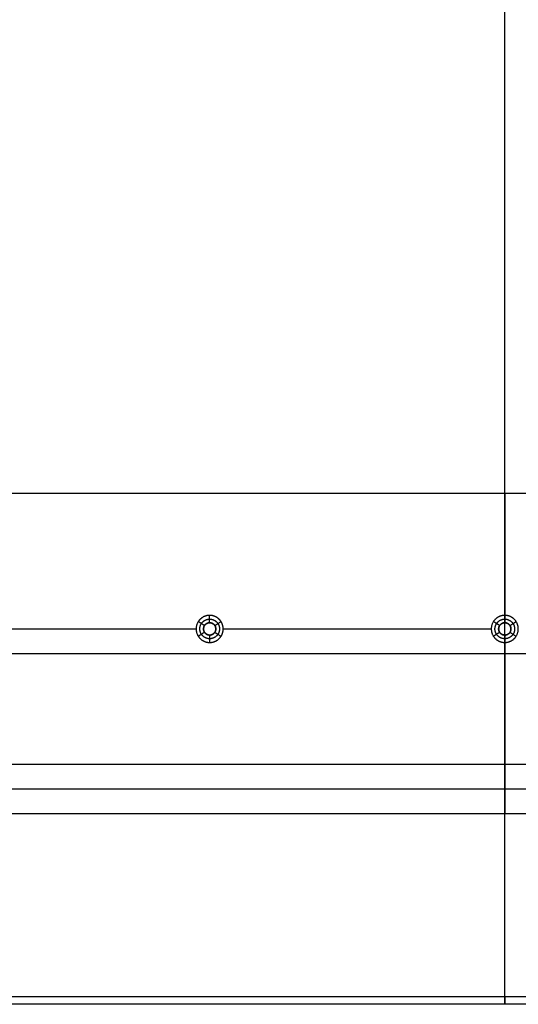
# Model space of a CAD drawing. Units: millimetres. Extents: x -400 to 400, y -400 to 400.
# Drawn here: x -197 to 6, y -400 to 0 of the extents above; entities that cross this region are included whole.
import ezdxf

# ---------------------------------------------------------------- set-up
doc = ezdxf.new("R2010")
doc.units = ezdxf.units.MM
doc.header["$MEASUREMENT"] = 0
doc.layers.add('Výchozí', color=7, linetype='Continuous')

msp = doc.modelspace()

# ---------------------------------------------------------------- linework, layer by layer
at = {"layer": 'Výchozí', "color": 255}
for points, degree in [([(0, -397), (0, 0), (0, 397)], 2), ([(0, -397, 18), (0, 0, 18), (0, 397, 18)], 2), ([(322.5, -192.5), (0, -192.5), (-322.5, -192.5)], 2), ([(322.5, -192.5, -20), (0, -192.5, -20), (-322.5, -192.5, -20)], 2), ([(302.5, -192.5, -40), (0, -192.5, -40), (-302.5, -192.5, -40)], 2), ([(0, -192.5), (0, -218.75), (0, -245)], 2), ([(0, -192.5, -40), (0, -217.25, -40), (0, -242, -40)], 2), ([(0, -192.5, -40), (0, -192.5, -20), (0, -192.5)], 2), ([(-120, -245, -37), (-120, -243.5, -38.5), (-120, -242, -40)], 2), ([(0, -245, -37), (0, -243.5, -38.5), (0, -242, -40)], 2), ([(-229.49, -247.5, -40), (-177.5, -247.5, -40), (-125.5, -247.5, -40)], 2), ([(-122.1, -246.14, -37), (-123.35, -245.32, -38.5), (-124.61, -244.5, -40)], 2), ([(-122.1, -246.14), (-122.1, -246.14, -18.5), (-122.1, -246.14, -37)], 2), ([(-120, -245), (-120, -245, -18.5), (-120, -245, -37)], 2), ([(-117.9, -246.14, -37), (-116.65, -245.32, -38.5), (-115.39, -244.5, -40)], 2), ([(-117.9, -246.14), (-117.9, -246.14, -18.5), (-117.9, -246.14, -37)], 2), ([(-114.5, -247.5, -40), (-60, -247.5, -40), (-5.5, -247.5, -40)], 2), ([(-2.1, -246.14, -37), (-3.35, -245.32, -38.5), (-4.61, -244.5, -40)], 2), ([(-2.5, -247.5, -37), (-2.5, -246.71, -37), (-2.19, -245.93, -37), (-1.57, -245.31, -37), (-0.79, -245, -37), (0, -245, -37)], 5), ([(0, -250, -37), (-0.79, -250, -37), (-1.57, -249.69, -37), (-2.19, -249.07, -37), (-2.5, -248.29, -37), (-2.5, -247.5, -37)], 5), ([(-2.1, -246.14), (-2.1, -246.14, -18.5), (-2.1, -246.14, -37)], 2), ([(0, -245), (0, -245, -18.5), (0, -245, -37)], 2), ([(2.1, -246.14, -37), (3.35, -245.32, -38.5), (4.61, -244.5, -40)], 2), ([(2.1, -246.14), (2.1, -246.14, -18.5), (2.1, -246.14, -37)], 2), ([(-122.1, -248.86, -37), (-123.35, -249.68, -38.5), (-124.61, -250.5, -40)], 2), ([(-122.1, -248.86), (-122.1, -248.86, -18.5), (-122.1, -248.86, -37)], 2), ([(-120, -250), (-120, -250, -18.5), (-120, -250, -37)], 2), ([(-120, -250, -37), (-120, -251.5, -38.5), (-120, -253, -40)], 2), ([(-117.9, -248.86), (-117.9, -248.86, -18.5), (-117.9, -248.86, -37)], 2), ([(-117.9, -248.86, -37), (-116.65, -249.68, -38.5), (-115.39, -250.5, -40)], 2), ([(-2.1, -248.86, -37), (-3.35, -249.68, -38.5), (-4.61, -250.5, -40)], 2), ([(-2.1, -248.86), (-2.1, -248.86, -18.5), (-2.1, -248.86, -37)], 2), ([(0, -250), (0, -250, -18.5), (0, -250, -37)], 2), ([(0, -250, -37), (0, -251.5, -38.5), (0, -253, -40)], 2), ([(0, -250), (0, -286.25), (0, -322.5)], 2), ([(2.1, -248.86), (2.1, -248.86, -18.5), (2.1, -248.86, -37)], 2), ([(2.1, -248.86, -37), (3.35, -249.68, -38.5), (4.61, -250.5, -40)], 2), ([(0, -253, -40), (0, -277.75, -40), (0, -302.5, -40)], 2), ([(-322.5, -257.5), (0, -257.5), (322.5, -257.5)], 2), ([(-302.5, -302.5, -40), (0, -302.5, -40), (302.5, -302.5, -40)], 2), ([(0, -302.5, -40), (0, -312.5, -30), (0, -322.5, -20)], 2), ([(-312.5, -312.5, -30), (0, -312.5, -30), (312.5, -312.5, -30)], 2), ([(-322.5, -322.5), (0, -322.5), (322.5, -322.5)], 2), ([(-322.5, -322.5, -20), (0, -322.5, -20), (322.5, -322.5, -20)], 2), ([(-322.5, -322.5, -10), (0, -322.5, -10), (322.5, -322.5, -10)], 2), ([(0, -322.5, -20), (0, -322.5, -10), (0, -322.5)], 2), ([(350, -397), (0, -397), (-350, -397)], 2), ([(350, -397, 18), (0, -397, 18), (-350, -397, 18)], 2), ([(350, -400, 9), (0, -400, 9), (-350, -400, 9)], 2)]:
    msp.add_open_spline(points, degree=degree, dxfattribs=at)
for points, knots in [([(-120, -242, -40), (-121.73, -242, -40), (-123.46, -242.68, -40), (-124.82, -244.04, -40), (-126.18, -247.5, -40), (-124.82, -250.96, -40), (-123.46, -252.32, -40), (-121.73, -253, -40), (-120, -253, -40)], [3.141593, 3.141593, 3.141593, 3.141593, 3.141593, 3.141593, 4.712389, 4.712389, 4.712389, 6.283185, 6.283185, 6.283185, 6.283185, 6.283185, 6.283185]), ([(-120, -251.5, -38.5), (-120.8, -251.5, -38.5), (-121.59, -251.3, -38.5), (-122.32, -250.91, -38.5), (-123.62, -249.7, -38.5), (-124.14, -247.99, -38.5), (-124.14, -247.01, -38.5), (-123.62, -245.3, -38.5), (-122.32, -244.09, -38.5), (-121.59, -243.7, -38.5), (-120.8, -243.5, -38.5), (-120, -243.5, -38.5)], [3.141593, 3.141593, 3.141593, 3.141593, 3.141593, 3.141593, 4.13643, 4.13643, 4.13643, 5.288348, 5.288348, 5.288348, 6.283185, 6.283185, 6.283185, 6.283185, 6.283185, 6.283185]), ([(-120, -253, -40), (-118.85, -253, -40), (-117.7, -252.7, -40), (-116.65, -252.09, -40), (-114.98, -250.4, -40), (-114.35, -248.1, -40), (-114.35, -246.9, -40), (-114.98, -244.6, -40), (-116.65, -242.91, -40), (-117.7, -242.3, -40), (-118.85, -242, -40), (-120, -242, -40)], [0, 0, 0, 0, 0, 0, 1.047198, 1.047198, 1.047198, 2.094395, 2.094395, 2.094395, 3.141593, 3.141593, 3.141593, 3.141593, 3.141593, 3.141593]), ([(-120, -243.5, -38.5), (-119.2, -243.5, -38.5), (-118.41, -243.7, -38.5), (-117.68, -244.09, -38.5), (-116.38, -245.3, -38.5), (-115.86, -247.01, -38.5), (-115.86, -247.99, -38.5), (-116.38, -249.7, -38.5), (-117.68, -250.91, -38.5), (-118.41, -251.3, -38.5), (-119.2, -251.5, -38.5), (-120, -251.5, -38.5)], [0, 0, 0, 0, 0, 0, 0.994838, 0.994838, 0.994838, 2.146755, 2.146755, 2.146755, 3.141593, 3.141593, 3.141593, 3.141593, 3.141593, 3.141593]), ([(0, -242, -40), (-1.73, -242, -40), (-3.46, -242.68, -40), (-4.82, -244.04, -40), (-6.18, -247.5, -40), (-4.82, -250.96, -40), (-3.46, -252.32, -40), (-1.73, -253, -40), (0, -253, -40)], [3.141593, 3.141593, 3.141593, 3.141593, 3.141593, 3.141593, 4.712389, 4.712389, 4.712389, 6.283185, 6.283185, 6.283185, 6.283185, 6.283185, 6.283185]), ([(0, -251.5, -38.5), (-0.8, -251.5, -38.5), (-1.59, -251.3, -38.5), (-2.32, -250.91, -38.5), (-3.62, -249.7, -38.5), (-4.14, -247.99, -38.5), (-4.14, -247.01, -38.5), (-3.62, -245.3, -38.5), (-2.32, -244.09, -38.5), (-1.59, -243.7, -38.5), (-0.8, -243.5, -38.5), (0, -243.5, -38.5)], [1.570796, 1.570796, 1.570796, 1.570796, 1.570796, 1.570796, 2.565634, 2.565634, 2.565634, 3.717551, 3.717551, 3.717551, 4.712389, 4.712389, 4.712389, 4.712389, 4.712389, 4.712389]), ([(0, -253, -40), (1.73, -253, -40), (3.46, -252.32, -40), (4.82, -250.96, -40), (6.18, -247.5, -40), (4.82, -244.04, -40), (3.46, -242.68, -40), (1.73, -242, -40), (0, -242, -40)], [0, 0, 0, 0, 0, 0, 1.570796, 1.570796, 1.570796, 3.141593, 3.141593, 3.141593, 3.141593, 3.141593, 3.141593]), ([(0, -243.5, -38.5), (0.8, -243.5, -38.5), (1.59, -243.7, -38.5), (2.32, -244.09, -38.5), (3.62, -245.3, -38.5), (4.14, -247.01, -38.5), (4.14, -247.99, -38.5), (3.62, -249.7, -38.5), (2.32, -250.91, -38.5), (1.59, -251.3, -38.5), (0.8, -251.5, -38.5), (0, -251.5, -38.5)], [4.712389, 4.712389, 4.712389, 4.712389, 4.712389, 4.712389, 5.707227, 5.707227, 5.707227, 6.859144, 6.859144, 6.859144, 7.853982, 7.853982, 7.853982, 7.853982, 7.853982, 7.853982]), ([(-120, -245), (-120.79, -245), (-121.57, -245.31), (-122.19, -245.93), (-122.81, -247.5), (-122.19, -249.07), (-121.57, -249.69), (-120.79, -250), (-120, -250)], [3.141593, 3.141593, 3.141593, 3.141593, 3.141593, 3.141593, 4.712389, 4.712389, 4.712389, 6.283185, 6.283185, 6.283185, 6.283185, 6.283185, 6.283185]), ([(-120, -250, -37), (-120.79, -250, -37), (-121.57, -249.69, -37), (-122.19, -249.07, -37), (-122.81, -247.5, -37), (-122.19, -245.93, -37), (-121.57, -245.31, -37), (-120.79, -245, -37), (-120, -245, -37)], [0, 0, 0, 0, 0, 0, 1.570796, 1.570796, 1.570796, 3.141593, 3.141593, 3.141593, 3.141593, 3.141593, 3.141593]), ([(-120, -250, -18.5), (-120.5, -250, -18.5), (-120.99, -249.88, -18.5), (-121.45, -249.63, -18.5), (-122.26, -248.87, -18.5), (-122.59, -247.81, -18.5), (-122.59, -247.19, -18.5), (-122.26, -246.13, -18.5), (-121.45, -245.37, -18.5), (-120.99, -245.12, -18.5), (-120.5, -245, -18.5), (-120, -245, -18.5)], [1.570796, 1.570796, 1.570796, 1.570796, 1.570796, 1.570796, 2.565634, 2.565634, 2.565634, 3.717551, 3.717551, 3.717551, 4.712389, 4.712389, 4.712389, 4.712389, 4.712389, 4.712389]), ([(-120, -250), (-119.21, -250), (-118.43, -249.69), (-117.81, -249.07), (-117.19, -247.5), (-117.81, -245.93), (-118.43, -245.31), (-119.21, -245), (-120, -245)], [0, 0, 0, 0, 0, 0, 1.570796, 1.570796, 1.570796, 3.141593, 3.141593, 3.141593, 3.141593, 3.141593, 3.141593]), ([(-120, -245, -37), (-119.21, -245, -37), (-118.43, -245.31, -37), (-117.81, -245.93, -37), (-117.19, -247.5, -37), (-117.81, -249.07, -37), (-118.43, -249.69, -37), (-119.21, -250, -37), (-120, -250, -37)], [3.141593, 3.141593, 3.141593, 3.141593, 3.141593, 3.141593, 4.712389, 4.712389, 4.712389, 6.283185, 6.283185, 6.283185, 6.283185, 6.283185, 6.283185]), ([(-120, -245, -18.5), (-119.5, -245, -18.5), (-119.01, -245.12, -18.5), (-118.55, -245.37, -18.5), (-117.74, -246.13, -18.5), (-117.41, -247.19, -18.5), (-117.41, -247.81, -18.5), (-117.74, -248.87, -18.5), (-118.55, -249.63, -18.5), (-119.01, -249.88, -18.5), (-119.5, -250, -18.5), (-120, -250, -18.5)], [4.712389, 4.712389, 4.712389, 4.712389, 4.712389, 4.712389, 5.707227, 5.707227, 5.707227, 6.859144, 6.859144, 6.859144, 7.853982, 7.853982, 7.853982, 7.853982, 7.853982, 7.853982]), ([(0, -245), (-0.79, -245), (-1.57, -245.31), (-2.19, -245.93), (-2.81, -247.5), (-2.19, -249.07), (-1.57, -249.69), (-0.79, -250), (0, -250)], [3.141593, 3.141593, 3.141593, 3.141593, 3.141593, 3.141593, 4.712389, 4.712389, 4.712389, 6.283185, 6.283185, 6.283185, 6.283185, 6.283185, 6.283185]), ([(0, -250, -18.5), (-0.5, -250, -18.5), (-0.99, -249.88, -18.5), (-1.45, -249.63, -18.5), (-2.26, -248.87, -18.5), (-2.59, -247.81, -18.5), (-2.59, -247.19, -18.5), (-2.26, -246.13, -18.5), (-1.45, -245.37, -18.5), (-0.99, -245.12, -18.5), (-0.5, -245, -18.5), (0, -245, -18.5)], [1.570796, 1.570796, 1.570796, 1.570796, 1.570796, 1.570796, 2.565634, 2.565634, 2.565634, 3.717551, 3.717551, 3.717551, 4.712389, 4.712389, 4.712389, 4.712389, 4.712389, 4.712389]), ([(0, -250), (0.79, -250), (1.57, -249.69), (2.19, -249.07), (2.81, -247.5), (2.19, -245.93), (1.57, -245.31), (0.79, -245), (0, -245)], [0, 0, 0, 0, 0, 0, 1.570796, 1.570796, 1.570796, 3.141593, 3.141593, 3.141593, 3.141593, 3.141593, 3.141593]), ([(0, -245, -37), (0.79, -245, -37), (1.57, -245.31, -37), (2.19, -245.93, -37), (2.81, -247.5, -37), (2.19, -249.07, -37), (1.57, -249.69, -37), (0.79, -250, -37), (0, -250, -37)], [1.570796, 1.570796, 1.570796, 1.570796, 1.570796, 1.570796, 3.141593, 3.141593, 3.141593, 4.712389, 4.712389, 4.712389, 4.712389, 4.712389, 4.712389]), ([(0, -245, -18.5), (0.5, -245, -18.5), (0.99, -245.12, -18.5), (1.45, -245.37, -18.5), (2.26, -246.13, -18.5), (2.59, -247.19, -18.5), (2.59, -247.81, -18.5), (2.26, -248.87, -18.5), (1.45, -249.63, -18.5), (0.99, -249.88, -18.5), (0.5, -250, -18.5), (0, -250, -18.5)], [4.712389, 4.712389, 4.712389, 4.712389, 4.712389, 4.712389, 5.707227, 5.707227, 5.707227, 6.859144, 6.859144, 6.859144, 7.853982, 7.853982, 7.853982, 7.853982, 7.853982, 7.853982]), ([(0, -397, 0), (0, -398.16, 1.54), (0, -399.07, 3.28), (0, -399.69, 5.14), (0, -400.31, 9), (0, -399.69, 12.86), (0, -399.07, 14.72), (0, -398.16, 16.46), (0, -397, 18)], [5.639684, 5.639684, 5.639684, 5.639684, 5.639684, 5.639684, 6.283185, 6.283185, 6.283185, 6.926686, 6.926686, 6.926686, 6.926686, 6.926686, 6.926686])]:
    msp.add_open_spline(points, degree=5, knots=knots, dxfattribs=at)

doc.saveas('drawing.dxf')
